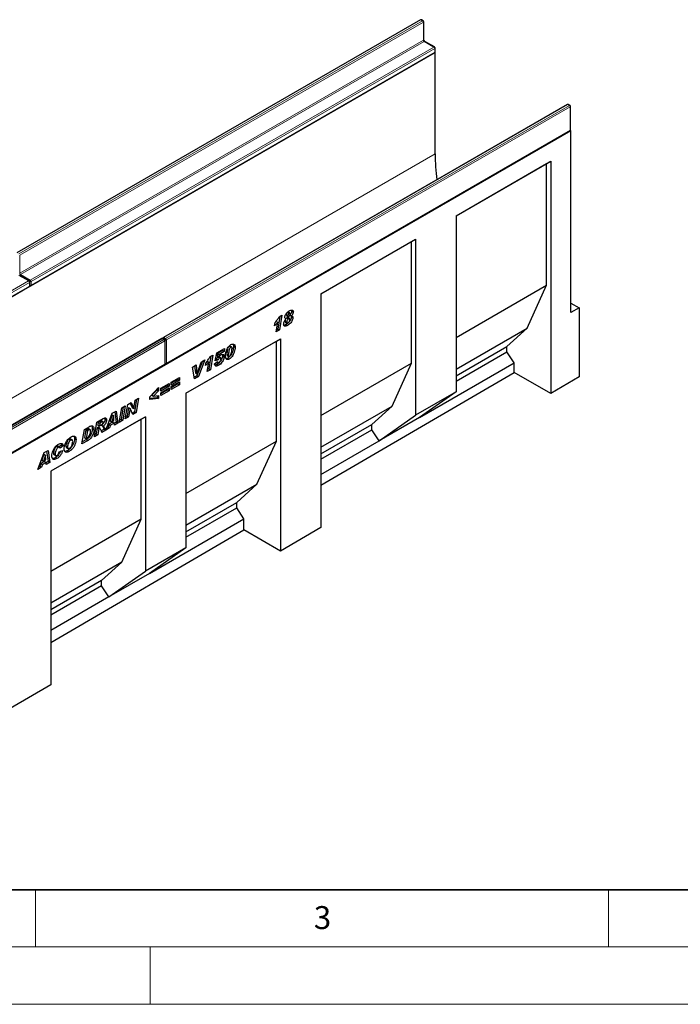
# Model space of a CAD drawing. Units: millimetres. Extents: x 0 to 733, y 0 to 1309.
# Drawn here: x 114 to 171, y 0 to 86 of the extents above; entities that cross this region are included whole.
import ezdxf

# ---------------------------------------------------------------- set-up
doc = ezdxf.new("R2010")
doc.units = ezdxf.units.MM
doc.styles.add('SLDTEXTSTYLE0', font='TXT', dxfattribs={"width": 0.605})

msp = doc.modelspace()

# ---------------------------------------------------------------- linework, layer by layer
at = {"color": 7, "linetype": 'Continuous', "lineweight": 25}
for p, q in [((148.585, 85.888), (113.371, 65.56)), ((148.826, 85.806), (148.685, 85.888)), ((148.876, 84.168), (148.876, 85.72)), ((149.816, 83.52), (148.967, 84.01)), ((149.866, 83.107), (149.866, 83.434)), ((149.872, 83.046), (79.161, 42.225)), ((114.602, 62.692), (149.816, 83.02)), ((149.872, 83.046), (149.852, 83.057)), ((149.872, 74.186), (149.872, 83.046)), ((161.383, 78.5), (126.169, 58.171)), ((161.625, 78.418), (161.483, 78.5)), ((161.675, 76.29), (161.675, 78.331)), ((161.716, 76.208), (91.005, 35.388)), ((126.411, 55.875), (161.625, 76.203)), ((161.716, 76.208), (161.661, 76.24)), ((161.716, 60.367), (161.716, 76.208)), ((151.698, 68.792), (159.948, 73.555)), ((151.698, 68.792), (159.595, 73.351)), ((159.595, 73.351), (159.948, 73.555)), ((159.595, 62.736), (159.595, 73.351)), ((159.948, 73.555), (159.948, 53.29)), ((151.698, 68.792), (151.698, 53.441)), ((139.913, 61.989), (148.163, 66.751)), ((139.913, 61.989), (147.809, 66.547)), ((147.809, 66.547), (148.163, 66.751)), ((147.809, 55.932), (147.809, 66.547)), ((148.163, 66.751), (148.163, 51.4)), ((114.461, 63.11), (113.612, 63.6)), ((114.511, 62.697), (114.511, 63.023)), ((151.698, 58.177), (159.595, 62.736)), ((157.898, 58.979), (159.595, 62.736)), ((79.247, 42.282), (114.461, 62.61)), ((139.913, 61.989), (139.913, 41.607)), ((161.716, 61.184), (162.423, 60.776)), ((136.884, 60.163), (137.025, 60.081)), ((137, 60.374), (137.142, 60.292)), ((137.206, 60.303), (137.065, 60.384)), ((137.191, 60.139), (137.333, 60.057)), ((137.359, 60.496), (137.501, 60.414)), ((162.423, 60.776), (161.716, 60.367)), ((162.423, 60.776), (162.423, 54.733)), ((135.855, 59.193), (135.905, 59.489)), ((136.01, 59.582), (135.9, 59.457)), ((136.009, 58.674), (136.151, 59.501)), ((136.01, 59.582), (136.151, 59.501)), ((136.335, 60.02), (136.146, 58.916)), ((136.269, 59.982), (136.507, 60.119)), ((136.507, 60.119), (136.287, 58.834)), ((136.781, 59.585), (136.922, 59.504)), ((136.795, 59.838), (136.855, 59.804)), ((136.81, 59.512), (136.952, 59.43)), ((136.856, 59.311), (136.997, 59.229)), ((136.907, 60.098), (137.049, 60.017)), ((136.945, 59.897), (137.086, 59.815)), ((137.166, 59.826), (137.025, 59.908)), ((137.298, 60.077), (137.321, 59.993)), ((137.321, 59.993), (137.462, 59.911)), ((136.287, 58.834), (136.009, 58.674)), ((136.146, 58.916), (136.041, 58.855)), ((136.146, 58.916), (136.287, 58.834)), ((151.698, 55.401), (157.898, 58.979)), ((156.13, 57.387), (157.898, 58.979)), ((126.028, 58.089), (90.814, 37.761)), ((126.269, 58.008), (126.128, 58.089)), ((126.319, 55.88), (126.319, 57.921)), ((128.128, 53.307), (136.378, 58.07)), ((128.128, 53.307), (136.024, 57.865)), ((136.024, 57.865), (136.378, 58.07)), ((136.024, 49.129), (136.024, 57.865)), ((136.378, 58.07), (136.378, 39.545)), ((130.687, 56.136), (130.835, 56.83)), ((130.835, 56.83), (131.51, 57.219)), ((130.89, 56.787), (130.843, 56.566)), ((131.322, 57.036), (130.89, 56.787)), ((130.89, 56.787), (131.031, 56.706)), ((131.031, 56.706), (130.984, 56.485)), ((131.463, 56.955), (131.031, 56.706)), ((131.336, 57.119), (131.322, 57.036)), ((131.322, 57.036), (131.463, 56.955)), ((131.51, 57.219), (131.463, 56.955)), ((131.703, 56.718), (131.703, 56.713)), ((131.703, 56.713), (131.844, 56.632)), ((131.91, 57.42), (132.051, 57.339)), ((132.116, 57.348), (131.974, 57.43)), ((132.281, 57.409), (132.422, 57.327)), ((151.698, 54.829), (156.13, 57.387)), ((151.698, 54.366), (156.13, 56.924)), ((156.13, 56.924), (156.13, 57.387)), ((156.766, 55.958), (156.13, 56.924)), ((129.566, 56.097), (129.089, 54.842)), ((129.099, 55.015), (129.453, 56.032)), ((129.787, 56.225), (129.231, 54.761)), ((129.453, 56.032), (129.787, 56.225)), ((129.838, 55.72), (129.888, 56.016)), ((129.993, 56.109), (129.883, 55.984)), ((129.993, 56.109), (130.134, 56.027)), ((129.993, 55.2), (130.134, 56.027)), ((130.318, 56.546), (130.129, 55.442)), ((130.252, 56.508), (130.491, 56.646)), ((130.491, 56.646), (130.27, 55.361)), ((130.623, 55.883), (130.893, 56.076)), ((130.941, 56.238), (130.687, 56.136)), ((130.8, 56.319), (130.719, 56.287)), ((130.8, 56.319), (130.941, 56.238)), ((130.828, 56.03), (130.928, 55.972)), ((130.838, 55.837), (130.979, 55.755)), ((130.843, 56.566), (130.984, 56.485)), ((130.889, 56.074), (130.893, 56.071)), ((130.893, 56.076), (130.893, 56.071)), ((130.937, 56.473), (131.078, 56.391)), ((131.159, 56.406), (131.018, 56.488)), ((131.188, 56.317), (131.188, 56.32)), ((131.317, 56.583), (131.458, 56.502)), ((131.738, 56.593), (131.88, 56.511)), ((131.774, 56.377), (131.915, 56.295)), ((131.844, 56.637), (131.844, 56.632)), ((139.913, 51.374), (147.809, 55.932)), ((146.112, 52.176), (147.809, 55.932)), ((148.516, 51.196), (156.766, 55.958)), ((156.766, 55.127), (156.766, 55.958)), ((91.055, 35.465), (126.269, 55.793)), ((128.707, 55.601), (129.012, 55.777)), ((128.881, 54.559), (128.707, 55.601)), ((128.888, 55.706), (128.955, 55.095)), ((128.955, 55.095), (129.096, 55.013)), ((129.012, 55.777), (129.096, 55.013)), ((129.096, 55.013), (129.099, 55.015)), ((130.27, 55.361), (129.993, 55.2)), ((130.129, 55.442), (130.024, 55.381)), ((130.129, 55.442), (130.27, 55.361)), ((139.913, 45.299), (156.766, 55.127)), ((159.948, 53.29), (156.766, 55.127)), ((125.93, 53.746), (126.663, 54.169)), ((126.663, 54.169), (126.663, 53.916)), ((126.843, 54.273), (127.576, 54.696)), ((127.434, 54.525), (126.843, 54.184)), ((127.576, 54.443), (126.843, 54.02)), ((126.843, 53.887), (127.576, 54.31)), ((126.843, 54.02), (126.843, 54.273)), ((127.434, 54.139), (126.843, 53.798)), ((127.434, 54.614), (127.434, 54.525)), ((127.434, 54.525), (127.576, 54.443)), ((127.434, 54.228), (127.434, 54.139)), ((127.434, 54.139), (127.576, 54.057)), ((127.576, 54.696), (127.576, 54.443)), ((127.576, 54.31), (127.576, 54.057)), ((129.089, 54.842), (128.856, 54.707)), ((129.231, 54.761), (128.881, 54.559)), ((129.089, 54.842), (129.231, 54.761)), ((162.423, 54.733), (159.948, 53.29)), ((124.991, 53.011), (125.75, 53.805)), ((125.609, 53.609), (125.152, 53.141)), ((125.75, 53.527), (125.294, 53.059)), ((125.609, 53.657), (125.609, 53.609)), ((125.609, 53.609), (125.75, 53.527)), ((125.75, 53.805), (125.75, 53.527)), ((126.521, 53.998), (125.93, 53.657)), ((126.663, 53.916), (125.93, 53.493)), ((125.93, 53.36), (126.663, 53.783)), ((125.93, 53.493), (125.93, 53.746)), ((126.521, 53.612), (125.93, 53.271)), ((126.663, 53.53), (125.93, 53.107)), ((125.93, 53.107), (125.93, 53.36)), ((126.521, 54.087), (126.521, 53.998)), ((126.521, 53.998), (126.663, 53.916)), ((126.521, 53.701), (126.521, 53.612)), ((126.521, 53.612), (126.663, 53.53)), ((126.663, 53.783), (126.663, 53.53)), ((127.576, 54.057), (126.843, 53.634)), ((126.843, 53.634), (126.843, 53.887)), ((128.128, 53.307), (128.128, 39.834)), ((151.698, 53.441), (148.163, 51.4)), ((151.698, 53.441), (148.516, 51.196)), ((123.058, 52.34), (123.347, 52.507)), ((123.264, 52.459), (123.446, 52.061)), ((123.347, 52.507), (123.587, 51.98)), ((123.59, 51.981), (123.715, 52.719)), ((123.832, 52.787), (123.648, 51.701)), ((123.715, 52.719), (124.004, 52.886)), ((124.004, 52.886), (123.79, 51.619)), ((124.991, 52.76), (124.991, 53.011)), ((125.609, 52.922), (124.991, 52.857)), ((125.75, 52.84), (124.991, 52.76)), ((125.152, 53.141), (125.294, 53.059)), ((125.294, 53.059), (125.75, 53.117)), ((125.609, 53.099), (125.609, 52.922)), ((125.609, 52.922), (125.75, 52.84)), ((125.75, 53.117), (125.75, 52.84)), ((121.147, 50.094), (121.706, 51.56)), ((121.706, 51.56), (122.044, 51.755)), ((121.923, 51.685), (122.047, 50.777)), ((122.044, 51.755), (122.189, 50.695)), ((122.317, 50.769), (122.53, 52.035)), ((122.67, 52.116), (122.487, 51.031)), ((122.53, 52.035), (122.842, 52.215)), ((122.842, 52.215), (122.629, 50.949)), ((122.844, 51.074), (123.058, 52.34)), ((123.116, 52.056), (122.992, 51.322)), ((123.118, 52.058), (123.116, 52.056)), ((123.116, 52.056), (123.257, 51.975)), ((123.118, 52.058), (123.26, 51.976)), ((123.257, 51.975), (123.133, 51.241)), ((123.26, 51.976), (123.257, 51.975)), ((123.499, 51.452), (123.26, 51.976)), ((123.648, 51.701), (123.44, 51.581)), ((123.446, 52.061), (123.587, 51.98)), ((123.79, 51.619), (123.499, 51.452)), ((123.587, 51.98), (123.59, 51.981)), ((123.648, 51.701), (123.79, 51.619)), ((139.913, 48.597), (146.112, 52.176)), ((144.344, 50.583), (146.112, 52.176)), ((124.594, 51.267), (116.344, 46.504)), ((124.24, 51.063), (116.344, 46.504)), ((120.145, 49.515), (120.355, 50.78)), ((120.355, 50.78), (120.927, 51.11)), ((120.479, 50.777), (120.438, 50.53)), ((120.638, 50.869), (120.479, 50.777)), ((120.479, 50.777), (120.62, 50.695)), ((120.62, 50.695), (120.579, 50.449)), ((120.779, 50.787), (120.62, 50.695)), ((120.896, 50.825), (120.755, 50.906)), ((121.07, 51.054), (121.212, 50.972)), ((121.733, 50.789), (121.417, 50.606)), ((121.685, 51.414), (121.515, 50.9)), ((121.515, 50.9), (121.657, 50.819)), ((121.875, 50.707), (121.558, 50.524)), ((121.826, 51.332), (121.657, 50.819)), ((121.657, 50.819), (121.858, 50.935)), ((121.687, 51.415), (121.685, 51.414)), ((121.685, 51.414), (121.826, 51.332)), ((121.687, 51.415), (121.829, 51.334)), ((121.733, 50.789), (121.875, 50.707)), ((121.829, 51.334), (121.826, 51.332)), ((121.858, 50.935), (121.829, 51.334)), ((121.888, 50.522), (121.875, 50.707)), ((122.047, 50.777), (121.877, 50.678)), ((122.189, 50.695), (121.888, 50.522)), ((122.047, 50.777), (122.189, 50.695)), ((122.629, 50.949), (122.317, 50.769)), ((122.487, 51.031), (122.348, 50.95)), ((122.487, 51.031), (122.629, 50.949)), ((123.133, 51.241), (122.844, 51.074)), ((122.992, 51.322), (122.875, 51.255)), ((122.992, 51.322), (123.133, 51.241)), ((124.24, 51.063), (124.594, 51.267)), ((124.24, 42.326), (124.24, 51.063)), ((124.594, 51.267), (124.594, 37.794)), ((144.981, 49.154), (148.163, 51.4)), ((148.516, 51.196), (144.981, 49.154)), ((119.065, 48.892), (119.273, 50.155)), ((119.273, 50.155), (119.685, 50.393)), ((119.392, 50.12), (119.282, 49.447)), ((119.496, 50.18), (119.392, 50.12)), ((119.392, 50.12), (119.534, 50.038)), ((119.534, 50.038), (119.423, 49.366)), ((119.637, 50.098), (119.534, 50.038)), ((119.769, 50.13), (119.627, 50.211)), ((119.965, 50.239), (120.106, 50.157)), ((120.396, 50.284), (120.312, 49.775)), ((120.415, 50.295), (120.396, 50.284)), ((120.396, 50.284), (120.538, 50.202)), ((120.415, 50.295), (120.556, 50.213)), ((120.438, 50.53), (120.579, 50.449)), ((120.538, 50.202), (120.453, 49.693)), ((120.641, 50.23), (120.5, 50.312)), ((120.556, 50.213), (120.538, 50.202)), ((120.579, 50.449), (120.638, 50.483)), ((120.993, 50.168), (120.746, 50.026)), ((120.775, 50.519), (120.916, 50.437)), ((121.134, 50.087), (120.798, 49.892)), ((120.993, 50.168), (121.134, 50.087)), ((121.478, 50.285), (121.147, 50.094)), ((121.337, 50.367), (121.227, 50.303)), ((121.417, 50.606), (121.337, 50.367)), ((121.337, 50.367), (121.478, 50.285)), ((121.417, 50.606), (121.558, 50.524)), ((121.558, 50.524), (121.478, 50.285)), ((139.913, 48.025), (144.344, 50.583)), ((139.913, 47.562), (144.344, 50.12)), ((144.344, 50.12), (144.344, 50.583)), ((144.981, 49.154), (144.344, 50.12)), ((117.937, 49.295), (118.078, 49.213)), ((118.207, 49.23), (118.066, 49.312)), ((118.409, 49.354), (118.55, 49.272)), ((119.592, 49.196), (119.065, 48.892)), ((119.451, 49.278), (119.094, 49.072)), ((119.282, 49.447), (119.423, 49.366)), ((119.423, 49.366), (119.554, 49.441)), ((119.451, 49.278), (119.592, 49.196)), ((120.453, 49.693), (120.145, 49.515)), ((120.312, 49.775), (120.175, 49.696)), ((120.312, 49.775), (120.453, 49.693)), ((128.128, 44.57), (136.024, 49.129)), ((134.327, 45.372), (136.024, 49.129)), ((139.913, 46.229), (144.981, 49.154)), ((115.208, 46.665), (115.766, 48.131)), ((115.766, 48.131), (116.104, 48.326)), ((115.983, 48.256), (116.108, 47.348)), ((116.104, 48.326), (116.249, 47.266)), ((116.865, 48.676), (117.006, 48.594)), ((117.116, 48.607), (116.974, 48.689)), ((117.29, 48.795), (117.066, 48.636)), ((117.085, 48.209), (117.38, 48.328)), ((117.432, 48.713), (117.149, 48.513)), ((117.149, 48.513), (117.149, 48.519)), ((117.29, 48.795), (117.432, 48.713)), ((117.663, 48.694), (117.805, 48.612)), ((117.711, 48.579), (117.853, 48.497)), ((117.819, 48.321), (117.961, 48.239)), ((115.794, 47.36), (115.477, 47.177)), ((115.745, 47.985), (115.575, 47.471)), ((115.575, 47.471), (115.717, 47.39)), ((115.935, 47.278), (115.619, 47.095)), ((115.886, 47.903), (115.717, 47.39)), ((115.717, 47.39), (115.918, 47.506)), ((115.748, 47.987), (115.745, 47.985)), ((115.745, 47.985), (115.886, 47.903)), ((115.748, 47.987), (115.889, 47.905)), ((115.794, 47.36), (115.935, 47.278)), ((115.889, 47.905), (115.886, 47.903)), ((115.918, 47.506), (115.889, 47.905)), ((115.948, 47.093), (115.935, 47.278)), ((116.108, 47.348), (115.937, 47.249)), ((116.249, 47.266), (115.948, 47.093)), ((116.108, 47.348), (116.249, 47.266)), ((116.583, 48.068), (116.725, 47.986)), ((116.631, 47.948), (116.772, 47.866)), ((116.73, 47.693), (116.872, 47.611)), ((115.539, 46.856), (115.208, 46.665)), ((115.397, 46.938), (115.287, 46.874)), ((115.477, 47.177), (115.397, 46.938)), ((115.397, 46.938), (115.539, 46.856)), ((115.477, 47.177), (115.619, 47.095)), ((115.619, 47.095), (115.539, 46.856)), ((116.344, 46.504), (116.344, 27.863)), ((128.128, 41.794), (134.327, 45.372)), ((132.559, 43.78), (134.327, 45.372)), ((128.128, 41.222), (132.559, 43.78)), ((128.128, 40.759), (132.559, 43.317)), ((132.559, 43.317), (132.559, 43.78)), ((133.196, 42.351), (132.559, 43.317)), ((124.24, 42.326), (116.344, 37.767)), ((122.543, 38.57), (124.24, 42.326)), ((124.946, 37.588), (133.196, 42.351)), ((133.196, 41.382), (133.196, 42.351)), ((116.344, 31.555), (133.196, 41.382)), ((136.378, 39.545), (133.196, 41.382)), ((139.913, 41.607), (136.378, 39.545)), ((128.128, 39.834), (124.594, 37.794)), ((128.128, 39.834), (124.946, 37.588)), ((122.543, 38.57), (116.344, 34.991)), ((120.775, 36.977), (122.543, 38.57)), ((120.775, 36.977), (116.344, 34.419)), ((120.775, 36.514), (120.775, 36.977)), ((121.412, 35.548), (124.594, 37.794)), ((124.946, 37.588), (121.412, 35.548)), ((120.775, 36.514), (116.344, 33.956)), ((121.412, 35.548), (120.775, 36.514)), ((121.412, 35.548), (116.344, 32.623)), ((116.344, 27.863), (112.808, 25.801))]:
    msp.add_line(p, q, dxfattribs=at)
at = {"color": 8, "linetype": 'Continuous', "lineweight": 18}
for p, q in [((148.635, 85.883), (113.421, 65.555)), ((113.562, 65.473), (148.776, 85.802)), ((148.847, 85.679), (113.633, 65.35)), ((148.776, 85.802), (148.635, 85.883)), ((148.847, 84.128), (148.847, 85.679)), ((113.633, 63.799), (148.847, 84.128)), ((148.917, 84.005), (113.703, 63.677)), ((114.552, 63.187), (149.766, 83.515)), ((149.837, 83.393), (114.623, 63.064)), ((149.766, 83.515), (148.917, 84.005)), ((149.837, 83.066), (149.837, 83.393)), ((114.623, 62.738), (149.837, 83.066)), ((161.433, 78.495), (126.219, 58.166)), ((126.361, 58.084), (161.575, 78.413)), ((161.645, 78.291), (126.431, 57.962)), ((161.575, 78.413), (161.433, 78.495)), ((161.645, 76.249), (161.645, 78.291)), ((126.431, 55.921), (161.645, 76.249)), ((149.872, 74.186), (79.868, 33.774)), ((113.633, 65.35), (113.633, 63.799)), ((114.411, 63.105), (113.562, 63.595)), ((113.703, 63.677), (114.552, 63.187)), ((79.197, 42.777), (114.411, 63.105)), ((114.481, 62.983), (79.267, 42.654)), ((114.481, 62.656), (114.481, 62.983)), ((114.623, 63.064), (114.623, 62.738)), ((79.267, 42.327), (114.481, 62.656)), ((126.078, 58.084), (90.864, 37.756)), ((91.005, 37.674), (126.219, 58.003)), ((126.29, 57.88), (91.076, 37.552)), ((126.219, 58.003), (126.078, 58.084)), ((126.219, 58.166), (126.361, 58.084)), ((126.29, 55.839), (126.29, 57.88)), ((126.431, 57.962), (126.431, 55.921)), ((131.703, 56.718), (131.844, 56.637)), ((91.076, 35.51), (126.29, 55.839)), ((120.638, 50.869), (120.779, 50.787)), ((119.496, 50.18), (119.637, 50.098))]:
    msp.add_line(p, q, dxfattribs=at)
at = {"color": 7, "linetype": 'Continuous', "lineweight": 35}
msp.add_line((20, 10), (415, 10), dxfattribs=at)
at = {"color": 7, "linetype": 'Continuous', "lineweight": 18}
for p, q in [((115, 10), (115, 5)), ((165, 10), (165, 5)), ((15, 5), (415, 5)), ((125, 5), (125, 0)), ((0, 0), (420, 0))]:
    msp.add_line(p, q, dxfattribs=at)
at = {"color": 7, "linetype": 'Continuous', "lineweight": 25}
for centre, radius, start, end in [((148.635, 85.802), 0.1, 60.00269, 119.99731), ((148.776, 85.72), 0.1, 0, 60.00269), ((149.766, 83.434), 0.1, 0, 60.00269), ((149.766, 83.107), 0.1, 299.99731, 0), ((161.433, 78.413), 0.1, 60.00269, 119.99731), ((161.575, 78.331), 0.1, 0, 60.00269), ((161.575, 76.29), 0.1, 299.99731, 360), ((169.505, 74.233), 19.633, 180.13749, 186.73054), ((114.411, 63.023), 0.1, 0, 60.00269), ((114.411, 62.697), 0.1, 299.99731, 0), ((114.552, 62.778), 0.1, 245.2639, 299.99731), ((126.078, 58.003), 0.1, 60.00269, 119.99731), ((126.219, 58.084), 0.1, 119.99731, 174.73073), ((126.219, 57.921), 0.1, 360, 60.00269), ((126.219, 55.88), 0.1, 299.99731, 0), ((126.361, 55.961), 0.1, 245.2639, 299.99731)]:
    msp.add_arc(centre, radius, start, end, dxfattribs=at)
at = {"color": 8, "linetype": 'Continuous', "lineweight": 18}
for centre, radius, start, end in [((148.605, 85.842), 0.0503, 54.38242, 114.30712), ((148.664, 85.842), 0.0503, 65.69288, 125.61758), ((148.805, 85.761), 0.0503, 65.69288, 125.61758), ((148.693, 85.672), 0.154, 2.60548, 57.39452), ((148.826, 85.725), 0.0503, 294.37466, 354.3052), ((148.826, 84.173), 0.0503, 294.37466, 354.3052), ((149, 84.135), 0.154, 182.60548, 237.39452), ((148.947, 83.964), 0.0503, 65.69288, 125.61758), ((149.795, 83.474), 0.0503, 65.69288, 125.61758), ((149.683, 83.386), 0.154, 2.60548, 57.39452), ((149.816, 83.439), 0.0503, 294.37466, 354.3052), ((149.788, 83.061), 0.0493, 305.01333, 6.29885), ((149.816, 83.112), 0.0503, 294.37466, 354.3052), ((161.404, 78.454), 0.0503, 54.38242, 114.30712), ((161.462, 78.454), 0.0503, 65.69288, 125.61758), ((161.604, 78.372), 0.0503, 65.69288, 125.61758), ((161.492, 78.284), 0.154, 2.60548, 57.39452), ((161.625, 78.336), 0.0503, 294.37466, 354.3052), ((161.596, 76.244), 0.0493, 305.01333, 6.29885), ((161.625, 76.295), 0.0503, 294.37466, 354.3052), ((113.786, 63.806), 0.154, 182.60548, 237.39452), ((113.787, 63.546), 0.155, 122.69423, 165.36528), ((114.44, 63.064), 0.0503, 65.69288, 125.61758), ((114.328, 62.976), 0.154, 2.60548, 57.39452), ((114.46, 63.028), 0.0503, 294.37466, 354.3052), ((114.636, 63.056), 0.155, 122.68185, 167.15672), ((114.552, 63.202), 0.155, 252.84567, 297.3135), ((114.552, 62.875), 0.155, 254.63583, 297.30109), ((114.469, 63.057), 0.154, 2.60548, 57.39452), ((114.575, 62.732), 0.048, 304.05635, 7.25583), ((114.432, 62.651), 0.0493, 305.01333, 6.29885), ((114.46, 62.702), 0.0503, 294.37466, 354.3052), ((126.049, 58.044), 0.0503, 54.38242, 114.30712), ((126.107, 58.044), 0.0503, 65.69288, 125.61758), ((126.305, 58.034), 0.158, 123.07926, 164.98026), ((126.19, 58.125), 0.0503, 54.38242, 114.30712), ((126.249, 57.962), 0.0503, 65.69288, 125.61758), ((126.136, 57.873), 0.154, 2.60548, 57.39452), ((126.269, 57.926), 0.0503, 294.37466, 354.3052), ((126.447, 57.952), 0.157, 123.04656, 166.79201), ((126.36, 58.102), 0.158, 253.21015, 296.94902), ((126.278, 57.955), 0.154, 2.60548, 57.39452), ((126.241, 55.834), 0.0493, 305.01333, 6.29885), ((126.269, 55.885), 0.0503, 294.37466, 354.3052), ((126.36, 56.061), 0.158, 255.02063, 296.9163), ((126.384, 55.915), 0.048, 304.05635, 7.25583)]:
    msp.add_arc(centre, radius, start, end, dxfattribs=at)
at = {"color": 7, "linetype": 'Continuous', "lineweight": 25}
for points, knots in [([(148.967, 84.01), (148.962, 84.013), (148.951, 84.021), (148.929, 84.042), (148.907, 84.072), (148.888, 84.109), (148.877, 84.144), (148.876, 84.161), (148.876, 84.168)], [0, 0, 0, 0, 0.1288, 0.289196, 0.465449, 0.65215, 0.83893, 1, 1, 1, 1]), ([(136.755, 59.936), (136.759, 59.977), (136.768, 60.06), (136.832, 60.191), (136.919, 60.314), (137.029, 60.415), (137.108, 60.464), (137.148, 60.489)], [0, 0, 0, 0, 0.186033, 0.372509, 0.559166, 0.77937, 1, 1, 1, 1]), ([(137, 60.374), (136.982, 60.361), (136.947, 60.336), (136.908, 60.273), (136.887, 60.213), (136.885, 60.179), (136.884, 60.163)], [0, 0, 0, 0, 0.279321, 0.558955, 0.779427, 1, 1, 1, 1]), ([(136.884, 60.163), (136.884, 60.146), (136.885, 60.117), (136.902, 60.106), (136.909, 60.101)], [0, 0, 0, 0, 0.578541, 1, 1, 1, 1]), ([(137.064, 60.383), (137.062, 60.384), (137.056, 60.392), (137.032, 60.389), (137.011, 60.379), (137, 60.374)], [0, 0, 0, 0, 0.087711, 0.543349, 1, 1, 1, 1]), ([(137.142, 60.292), (137.124, 60.28), (137.088, 60.254), (137.05, 60.191), (137.028, 60.131), (137.026, 60.098), (137.025, 60.081)], [0, 0, 0, 0, 0.279321, 0.558955, 0.779427, 1, 1, 1, 1]), ([(137.12, 60.027), (137.137, 60.041), (137.172, 60.067), (137.207, 60.13), (137.228, 60.188), (137.23, 60.221), (137.231, 60.238)], [0, 0, 0, 0, 0.278707, 0.558784, 0.779352, 1, 1, 1, 1]), ([(137.231, 60.238), (137.23, 60.253), (137.228, 60.283), (137.206, 60.308), (137.174, 60.309), (137.152, 60.298), (137.142, 60.292)], [0, 0, 0, 0, 0.280364, 0.559369, 0.77944, 1, 1, 1, 1]), ([(137.148, 60.489), (137.188, 60.51), (137.268, 60.553), (137.384, 60.58), (137.464, 60.549), (137.497, 60.482), (137.5, 60.437), (137.501, 60.414)], [0, 0, 0, 0, 0.2508376, 0.5010265, 0.7495737, 0.8747344, 1, 1, 1, 1]), ([(137.359, 60.496), (137.357, 60.462), (137.351, 60.395), (137.302, 60.279), (137.251, 60.216), (137.224, 60.183)], [0, 0, 0, 0, 0.322671, 0.645158, 1, 1, 1, 1]), ([(137.501, 60.414), (137.498, 60.38), (137.493, 60.313), (137.435, 60.18), (137.372, 60.104), (137.333, 60.057)], [0, 0, 0, 0, 0.280144, 0.560129, 1, 1, 1, 1]), ([(137.351, 60.563), (137.351, 60.562), (137.36, 60.545), (137.36, 60.52), (137.359, 60.496)], [0, 0, 0, 0, 0.055719, 1, 1, 1, 1]), ([(136.151, 59.501), (136.098, 59.437), (136.004, 59.325), (135.901, 59.233), (135.855, 59.193)], [0, 0, 0, 0, 0.559736, 1, 1, 1, 1]), ([(135.905, 59.489), (135.979, 59.574), (136.112, 59.726), (136.221, 59.903), (136.269, 59.982)], [0, 0, 0, 0, 0.560004, 1, 1, 1, 1]), ([(136.652, 59.345), (136.655, 59.388), (136.662, 59.473), (136.73, 59.641), (136.807, 59.742), (136.855, 59.804)], [0, 0, 0, 0, 0.280148, 0.560198, 1, 1, 1, 1]), ([(136.997, 59.229), (136.951, 59.205), (136.858, 59.156), (136.737, 59.153), (136.663, 59.225), (136.656, 59.305), (136.652, 59.345)], [0, 0, 0, 0, 0.281112, 0.560299, 0.779972, 1, 1, 1, 1]), ([(136.856, 59.311), (136.808, 59.283), (136.742, 59.244), (136.686, 59.248), (136.67, 59.25)], [0, 0, 0, 0, 0.720781, 1, 1, 1, 1]), ([(136.855, 59.804), (136.824, 59.813), (136.769, 59.831), (136.759, 59.904), (136.755, 59.936)], [0, 0, 0, 0, 0.560162, 1, 1, 1, 1]), ([(136.837, 59.777), (136.829, 59.765), (136.806, 59.728), (136.786, 59.659), (136.783, 59.61), (136.781, 59.585)], [0, 0, 0, 0, 0.203316, 0.601694, 1, 1, 1, 1]), ([(136.781, 59.585), (136.782, 59.567), (136.783, 59.534), (136.803, 59.52), (136.812, 59.514)], [0, 0, 0, 0, 0.560924, 1, 1, 1, 1]), ([(136.945, 59.897), (136.917, 59.88), (136.881, 59.857), (136.858, 59.815), (136.853, 59.805)], [0, 0, 0, 0, 0.768492, 1, 1, 1, 1]), ([(137.017, 59.426), (137.011, 59.42), (136.96, 59.369), (136.905, 59.338), (136.856, 59.311)], [0, 0, 0, 0, 0.114387, 1, 1, 1, 1]), ([(137.086, 59.815), (137.06, 59.797), (137.007, 59.76), (136.956, 59.664), (136.927, 59.578), (136.924, 59.528), (136.922, 59.504)], [0, 0, 0, 0, 0.279383, 0.557987, 0.779013, 1, 1, 1, 1]), ([(136.922, 59.504), (136.924, 59.486), (136.926, 59.45), (136.955, 59.424), (136.992, 59.422), (137.018, 59.435), (137.03, 59.441)], [0, 0, 0, 0, 0.280027, 0.55921, 0.779467, 1, 1, 1, 1]), ([(137.022, 59.905), (137.02, 59.908), (137.011, 59.918), (136.981, 59.914), (136.957, 59.902), (136.945, 59.897)], [0, 0, 0, 0, 0.145155, 0.5724, 1, 1, 1, 1]), ([(137.462, 59.911), (137.457, 59.861), (137.448, 59.761), (137.375, 59.601), (137.274, 59.447), (137.141, 59.319), (137.045, 59.259), (136.997, 59.229)], [0, 0, 0, 0, 0.186201, 0.372755, 0.559383, 0.779427, 1, 1, 1, 1]), ([(137.025, 60.081), (137.026, 60.065), (137.028, 60.033), (137.053, 60.01), (137.086, 60.01), (137.109, 60.022), (137.12, 60.027)], [0, 0, 0, 0, 0.280376, 0.558707, 0.779202, 1, 1, 1, 1]), ([(137.03, 59.441), (137.057, 59.46), (137.109, 59.498), (137.177, 59.621), (137.186, 59.704), (137.192, 59.754)], [0, 0, 0, 0, 0.280203, 0.56034, 1, 1, 1, 1]), ([(137.192, 59.754), (137.191, 59.772), (137.19, 59.808), (137.161, 59.834), (137.124, 59.833), (137.099, 59.821), (137.086, 59.815)], [0, 0, 0, 0, 0.280479, 0.558863, 0.77934, 1, 1, 1, 1]), ([(137.321, 59.993), (137.316, 59.943), (137.307, 59.842), (137.233, 59.684), (137.167, 59.572), (137.122, 59.529), (137.116, 59.523)], [0, 0, 0, 0, 0.315318, 0.631232, 0.947272, 1, 1, 1, 1]), ([(137.333, 60.057), (137.352, 60.055), (137.391, 60.051), (137.449, 60.013), (137.457, 59.95), (137.462, 59.911)], [0, 0, 0, 0, 0.281439, 0.562303, 1, 1, 1, 1]), ([(132.058, 57.551), (132.113, 57.575), (132.223, 57.624), (132.351, 57.585), (132.415, 57.473), (132.42, 57.376), (132.422, 57.327)], [0, 0, 0, 0, 0.279665, 0.559221, 0.779214, 1, 1, 1, 1]), ([(132.235, 57.6), (132.246, 57.583), (132.279, 57.536), (132.28, 57.459), (132.281, 57.409)], [0, 0, 0, 0, 0.343464, 1, 1, 1, 1]), ([(131.183, 56.659), (131.224, 56.679), (131.306, 56.718), (131.405, 56.696), (131.453, 56.611), (131.457, 56.538), (131.458, 56.502)], [0, 0, 0, 0, 0.280139, 0.559251, 0.779174, 1, 1, 1, 1]), ([(131.297, 56.702), (131.3, 56.697), (131.318, 56.669), (131.317, 56.622), (131.317, 56.583)], [0, 0, 0, 0, 0.161489, 1, 1, 1, 1]), ([(131.574, 56.562), (131.578, 56.627), (131.586, 56.756), (131.641, 56.964), (131.717, 57.159), (131.817, 57.329), (131.931, 57.465), (132.016, 57.522), (132.058, 57.551)], [0, 0, 0, 0, 0.186758, 0.373688, 0.560337, 0.707044, 0.853509, 1, 1, 1, 1]), ([(131.91, 57.42), (131.886, 57.4), (131.838, 57.357), (131.783, 57.227), (131.741, 57.074), (131.713, 56.892), (131.706, 56.776), (131.703, 56.718)], [0, 0, 0, 0, 0.122923, 0.247859, 0.498234, 0.749169, 1, 1, 1, 1]), ([(131.703, 56.713), (131.705, 56.675), (131.707, 56.628), (131.73, 56.596), (131.738, 56.593), (131.739, 56.593)], [0, 0, 0, 0, 0.776119, 0.971849, 1, 1, 1, 1]), ([(132.051, 57.339), (132.027, 57.318), (131.98, 57.276), (131.924, 57.146), (131.883, 56.992), (131.855, 56.81), (131.847, 56.694), (131.844, 56.637)], [0, 0, 0, 0, 0.122923, 0.247859, 0.498234, 0.749169, 1, 1, 1, 1]), ([(131.973, 57.427), (131.966, 57.431), (131.949, 57.441), (131.924, 57.428), (131.91, 57.42)], [0, 0, 0, 0, 0.404475, 1, 1, 1, 1]), ([(132.422, 57.327), (132.419, 57.26), (132.411, 57.125), (132.356, 56.907), (132.276, 56.702), (132.169, 56.525), (132.048, 56.384), (131.96, 56.325), (131.915, 56.295)], [0, 0, 0, 0, 0.1868117, 0.3736956, 0.5603048, 0.7069526, 0.8534256, 1, 1, 1, 1]), ([(131.946, 56.521), (131.958, 56.53), (131.983, 56.548), (132.025, 56.606), (132.074, 56.718), (132.114, 56.878), (132.142, 57.063), (132.149, 57.181), (132.152, 57.24)], [0, 0, 0, 0, 0.062232, 0.124637, 0.249387, 0.499282, 0.749697, 1, 1, 1, 1]), ([(132.281, 57.409), (132.277, 57.341), (132.27, 57.207), (132.215, 56.987), (132.133, 56.787), (132.062, 56.653), (132.021, 56.606), (132.019, 56.604)], [0, 0, 0, 0, 0.261879, 0.523859, 0.785454, 0.99103, 1, 1, 1, 1]), ([(132.152, 57.24), (132.152, 57.26), (132.15, 57.3), (132.13, 57.343), (132.094, 57.359), (132.066, 57.346), (132.051, 57.339)], [0, 0, 0, 0, 0.280855, 0.560694, 0.779944, 1, 1, 1, 1]), ([(130.134, 56.027), (130.082, 55.964), (129.987, 55.851), (129.884, 55.76), (129.838, 55.72)], [0, 0, 0, 0, 0.559736, 1, 1, 1, 1]), ([(129.888, 56.016), (129.963, 56.101), (130.095, 56.252), (130.204, 56.43), (130.252, 56.508)], [0, 0, 0, 0, 0.560004, 1, 1, 1, 1]), ([(130.979, 55.755), (130.947, 55.738), (130.883, 55.703), (130.788, 55.675), (130.699, 55.687), (130.642, 55.765), (130.629, 55.843), (130.623, 55.883)], [0, 0, 0, 0, 0.187224, 0.374177, 0.560389, 0.779658, 1, 1, 1, 1]), ([(130.838, 55.837), (130.805, 55.819), (130.743, 55.784), (130.683, 55.771), (130.654, 55.764)], [0, 0, 0, 0, 0.515501, 1, 1, 1, 1]), ([(130.937, 56.473), (130.907, 56.451), (130.854, 56.412), (130.816, 56.348), (130.8, 56.319)], [0, 0, 0, 0, 0.558448, 1, 1, 1, 1]), ([(131.317, 56.583), (131.313, 56.53), (131.306, 56.424), (131.24, 56.249), (131.134, 56.08), (130.994, 55.933), (130.89, 55.869), (130.838, 55.837)], [0, 0, 0, 0, 0.186721, 0.373138, 0.559929, 0.779441, 1, 1, 1, 1]), ([(130.893, 56.071), (130.894, 56.049), (130.896, 56.005), (130.925, 55.966), (130.97, 55.961), (131.001, 55.977), (131.017, 55.984)], [0, 0, 0, 0, 0.280594, 0.559405, 0.779446, 1, 1, 1, 1]), ([(131.016, 56.486), (131.015, 56.487), (131.007, 56.498), (130.976, 56.492), (130.95, 56.479), (130.937, 56.473)], [0, 0, 0, 0, 0.078553, 0.538416, 1, 1, 1, 1]), ([(131.078, 56.391), (131.049, 56.369), (130.996, 56.331), (130.958, 56.266), (130.941, 56.238)], [0, 0, 0, 0, 0.558448, 1, 1, 1, 1]), ([(131.458, 56.502), (131.455, 56.449), (131.448, 56.343), (131.382, 56.167), (131.275, 55.998), (131.135, 55.851), (131.031, 55.787), (130.979, 55.755)], [0, 0, 0, 0, 0.186721, 0.373138, 0.559929, 0.779441, 1, 1, 1, 1]), ([(130.984, 56.485), (131.02, 56.523), (131.084, 56.59), (131.153, 56.638), (131.183, 56.659)], [0, 0, 0, 0, 0.5608248, 1, 1, 1, 1]), ([(131.017, 55.984), (131.044, 56.005), (131.099, 56.047), (131.153, 56.147), (131.184, 56.239), (131.187, 56.291), (131.188, 56.317)], [0, 0, 0, 0, 0.2786, 0.558457, 0.779135, 1, 1, 1, 1]), ([(131.188, 56.32), (131.187, 56.339), (131.186, 56.378), (131.16, 56.413), (131.118, 56.412), (131.091, 56.398), (131.078, 56.391)], [0, 0, 0, 0, 0.28085, 0.559122, 0.77915, 1, 1, 1, 1]), ([(131.915, 56.295), (131.878, 56.277), (131.803, 56.24), (131.702, 56.243), (131.623, 56.301), (131.58, 56.414), (131.576, 56.513), (131.574, 56.562)], [0, 0, 0, 0, 0.186771, 0.373178, 0.559619, 0.779499, 1, 1, 1, 1]), ([(131.774, 56.377), (131.736, 56.356), (131.681, 56.326), (131.635, 56.331), (131.622, 56.332)], [0, 0, 0, 0, 0.701999, 1, 1, 1, 1]), ([(131.929, 56.502), (131.921, 56.492), (131.874, 56.436), (131.819, 56.404), (131.774, 56.377)], [0, 0, 0, 0, 0.168402, 1, 1, 1, 1]), ([(131.844, 56.632), (131.846, 56.593), (131.848, 56.544), (131.876, 56.511), (131.903, 56.502), (131.929, 56.513), (131.946, 56.521)], [0, 0, 0, 0, 0.499206, 0.625101, 0.750593, 1, 1, 1, 1]), ([(120.754, 50.905), (120.752, 50.907), (120.744, 50.912), (120.705, 50.906), (120.668, 50.885), (120.638, 50.869)], [0, 0, 0, 0, 0.0866941, 0.2693833, 1, 1, 1, 1]), ([(120.638, 50.483), (120.694, 50.514), (120.764, 50.553), (120.847, 50.623), (120.883, 50.67), (120.909, 50.725), (120.914, 50.759), (120.916, 50.777)], [0, 0, 0, 0, 0.5010182, 0.626052, 0.7508575, 0.8756622, 1, 1, 1, 1]), ([(121.07, 51.054), (121.065, 51), (121.056, 50.891), (120.979, 50.726), (120.878, 50.602), (120.809, 50.546), (120.775, 50.519)], [0, 0, 0, 0, 0.279651, 0.558852, 0.779117, 1, 1, 1, 1]), ([(120.916, 50.777), (120.915, 50.785), (120.915, 50.802), (120.905, 50.82), (120.889, 50.83), (120.847, 50.826), (120.809, 50.804), (120.779, 50.787)], [0, 0, 0, 0, 0.125208, 0.250246, 0.375298, 0.500258, 1, 1, 1, 1]), ([(121.212, 50.972), (121.207, 50.918), (121.197, 50.81), (121.121, 50.644), (121.019, 50.521), (120.95, 50.465), (120.916, 50.437)], [0, 0, 0, 0, 0.279651, 0.558852, 0.779117, 1, 1, 1, 1]), ([(120.927, 51.11), (120.968, 51.131), (121.05, 51.174), (121.15, 51.156), (121.203, 51.079), (121.209, 51.008), (121.212, 50.972)], [0, 0, 0, 0, 0.2809192, 0.5590868, 0.779449, 1, 1, 1, 1]), ([(121.052, 51.16), (121.053, 51.158), (121.07, 51.134), (121.07, 51.092), (121.07, 51.054)], [0, 0, 0, 0, 0.067269, 1, 1, 1, 1]), ([(119.965, 50.239), (119.961, 50.175), (119.954, 50.046), (119.893, 49.837), (119.81, 49.643), (119.699, 49.48), (119.577, 49.363), (119.493, 49.306), (119.451, 49.278)], [0, 0, 0, 0, 0.186755, 0.37346, 0.560102, 0.706447, 0.853278, 1, 1, 1, 1]), ([(119.624, 50.206), (119.619, 50.21), (119.604, 50.227), (119.554, 50.209), (119.515, 50.19), (119.496, 50.18)], [0, 0, 0, 0, 0.152822, 0.575512, 1, 1, 1, 1]), ([(119.554, 49.441), (119.574, 49.455), (119.616, 49.482), (119.693, 49.568), (119.755, 49.706), (119.8, 49.867), (119.807, 49.967), (119.81, 50.017)], [0, 0, 0, 0, 0.125287, 0.250384, 0.498867, 0.749531, 1, 1, 1, 1]), ([(120.106, 50.157), (120.103, 50.093), (120.096, 49.965), (120.035, 49.755), (119.951, 49.562), (119.84, 49.398), (119.718, 49.282), (119.634, 49.225), (119.592, 49.196)], [0, 0, 0, 0, 0.186755, 0.37346, 0.560102, 0.706447, 0.853278, 1, 1, 1, 1]), ([(119.81, 50.017), (119.808, 50.045), (119.805, 50.101), (119.76, 50.144), (119.696, 50.13), (119.657, 50.109), (119.637, 50.098)], [0, 0, 0, 0, 0.280552, 0.558236, 0.778649, 1, 1, 1, 1]), ([(119.685, 50.393), (119.727, 50.415), (119.811, 50.459), (119.933, 50.484), (120.034, 50.437), (120.097, 50.323), (120.103, 50.213), (120.106, 50.157)], [0, 0, 0, 0, 0.187193, 0.373882, 0.560059, 0.77974, 1, 1, 1, 1]), ([(119.906, 50.469), (119.921, 50.447), (119.961, 50.389), (119.963, 50.296), (119.965, 50.239)], [0, 0, 0, 0, 0.380739, 1, 1, 1, 1]), ([(120.496, 50.305), (120.49, 50.31), (120.469, 50.325), (120.437, 50.307), (120.415, 50.295)], [0, 0, 0, 0, 0.317263, 1, 1, 1, 1]), ([(120.798, 49.892), (120.769, 49.965), (120.726, 50.075), (120.678, 50.203), (120.62, 50.245), (120.578, 50.224), (120.556, 50.213)], [0, 0, 0, 0, 0.501707, 0.752316, 0.875388, 1, 1, 1, 1]), ([(120.786, 50.508), (120.81, 50.489), (120.863, 50.447), (120.926, 50.324), (120.968, 50.227), (120.993, 50.168)], [0, 0, 0, 0, 0.249144, 0.541109, 1, 1, 1, 1]), ([(120.916, 50.437), (120.944, 50.415), (121.001, 50.37), (121.068, 50.243), (121.109, 50.146), (121.134, 50.087)], [0, 0, 0, 0, 0.279092, 0.559413, 1, 1, 1, 1]), ([(117.509, 48.447), (117.514, 48.519), (117.523, 48.662), (117.597, 48.897), (117.704, 49.109), (117.833, 49.283), (117.969, 49.411), (118.063, 49.47), (118.11, 49.499)], [0, 0, 0, 0, 0.186668, 0.3733192, 0.5597864, 0.7065435, 0.8530763, 1, 1, 1, 1]), ([(117.937, 49.295), (117.915, 49.28), (117.872, 49.251), (117.793, 49.16), (117.723, 49.019), (117.678, 48.852), (117.668, 48.747), (117.663, 48.694)], [0, 0, 0, 0, 0.125122, 0.250162, 0.499245, 0.749615, 1, 1, 1, 1]), ([(118.078, 49.213), (118.056, 49.199), (118.013, 49.17), (117.934, 49.078), (117.865, 48.938), (117.819, 48.77), (117.81, 48.665), (117.805, 48.612)], [0, 0, 0, 0, 0.125122, 0.250162, 0.499245, 0.749615, 1, 1, 1, 1]), ([(118.409, 49.354), (118.404, 49.284), (118.394, 49.143), (118.321, 48.913), (118.2, 48.679), (118.027, 48.457), (117.888, 48.367), (117.819, 48.321)], [0, 0, 0, 0, 0.186922, 0.373709, 0.560299, 0.780066, 1, 1, 1, 1]), ([(118.063, 49.309), (118.061, 49.312), (118.047, 49.329), (117.999, 49.324), (117.958, 49.304), (117.937, 49.295)], [0, 0, 0, 0, 0.09818, 0.548557, 1, 1, 1, 1]), ([(118.55, 49.272), (118.546, 49.202), (118.536, 49.062), (118.462, 48.831), (118.341, 48.598), (118.168, 48.376), (118.03, 48.285), (117.961, 48.239)], [0, 0, 0, 0, 0.186922, 0.373709, 0.560299, 0.780066, 1, 1, 1, 1]), ([(117.978, 48.517), (118.009, 48.539), (118.073, 48.583), (118.147, 48.7), (118.203, 48.828), (118.237, 48.964), (118.249, 49.055), (118.255, 49.1)], [0, 0, 0, 0, 0.1860136, 0.3722098, 0.5592021, 0.7796882, 1, 1, 1, 1]), ([(118.255, 49.1), (118.253, 49.131), (118.25, 49.192), (118.205, 49.241), (118.142, 49.245), (118.099, 49.223), (118.078, 49.213)], [0, 0, 0, 0, 0.280588, 0.559064, 0.779271, 1, 1, 1, 1]), ([(118.11, 49.499), (118.153, 49.521), (118.238, 49.567), (118.363, 49.592), (118.468, 49.549), (118.539, 49.44), (118.546, 49.328), (118.55, 49.272)], [0, 0, 0, 0, 0.187179, 0.373972, 0.560231, 0.779942, 1, 1, 1, 1]), ([(118.345, 49.578), (118.36, 49.558), (118.403, 49.504), (118.407, 49.412), (118.409, 49.354)], [0, 0, 0, 0, 0.369653, 1, 1, 1, 1]), ([(116.429, 47.834), (116.434, 47.904), (116.444, 48.044), (116.512, 48.271), (116.628, 48.507), (116.801, 48.725), (116.938, 48.816), (117.007, 48.862)], [0, 0, 0, 0, 0.1868698, 0.373903, 0.5605535, 0.7800368, 1, 1, 1, 1]), ([(116.865, 48.676), (116.832, 48.651), (116.767, 48.602), (116.687, 48.483), (116.631, 48.349), (116.593, 48.207), (116.586, 48.114), (116.583, 48.068)], [0, 0, 0, 0, 0.185944, 0.37236, 0.55914, 0.77963, 1, 1, 1, 1]), ([(117.006, 48.594), (116.974, 48.57), (116.909, 48.52), (116.829, 48.401), (116.773, 48.267), (116.734, 48.125), (116.728, 48.032), (116.725, 47.986)], [0, 0, 0, 0, 0.185944, 0.37236, 0.55914, 0.77963, 1, 1, 1, 1]), ([(117.183, 48.249), (117.174, 48.221), (117.14, 48.112), (117.031, 47.946), (116.88, 47.787), (116.78, 47.724), (116.73, 47.693)], [0, 0, 0, 0, 0.116268, 0.459446, 0.729463, 1, 1, 1, 1]), ([(116.971, 48.684), (116.967, 48.688), (116.952, 48.702), (116.913, 48.698), (116.881, 48.683), (116.865, 48.676)], [0, 0, 0, 0, 0.1887982, 0.5945757, 1, 1, 1, 1]), ([(117.38, 48.328), (117.356, 48.246), (117.308, 48.083), (117.174, 47.865), (117.021, 47.706), (116.921, 47.643), (116.872, 47.611)], [0, 0, 0, 0, 0.279658, 0.559387, 0.779482, 1, 1, 1, 1]), ([(116.881, 47.883), (116.908, 47.903), (116.963, 47.941), (117.039, 48.064), (117.067, 48.154), (117.085, 48.209)], [0, 0, 0, 0, 0.279377, 0.5589, 1, 1, 1, 1]), ([(117.149, 48.519), (117.147, 48.543), (117.144, 48.589), (117.103, 48.617), (117.055, 48.617), (117.023, 48.602), (117.006, 48.594)], [0, 0, 0, 0, 0.2799764, 0.5583639, 0.7792781, 1, 1, 1, 1]), ([(117.007, 48.862), (117.064, 48.891), (117.177, 48.948), (117.318, 48.936), (117.406, 48.85), (117.423, 48.759), (117.432, 48.713)], [0, 0, 0, 0, 0.280565, 0.559701, 0.779728, 1, 1, 1, 1]), ([(117.253, 48.925), (117.254, 48.924), (117.281, 48.897), (117.286, 48.845), (117.29, 48.795)], [0, 0, 0, 0, 0.034612, 1, 1, 1, 1]), ([(117.961, 48.239), (117.918, 48.217), (117.832, 48.172), (117.708, 48.145), (117.596, 48.173), (117.519, 48.278), (117.512, 48.39), (117.509, 48.447)], [0, 0, 0, 0, 0.1872059, 0.3741551, 0.5607539, 0.7799646, 1, 1, 1, 1]), ([(117.819, 48.321), (117.777, 48.3), (117.692, 48.257), (117.603, 48.226), (117.569, 48.236), (117.568, 48.236)], [0, 0, 0, 0, 0.49797, 0.995257, 1, 1, 1, 1]), ([(117.663, 48.694), (117.665, 48.665), (117.669, 48.613), (117.7, 48.592), (117.714, 48.583)], [0, 0, 0, 0, 0.5608172, 1, 1, 1, 1]), ([(117.805, 48.612), (117.807, 48.584), (117.812, 48.528), (117.858, 48.487), (117.918, 48.486), (117.958, 48.506), (117.978, 48.517)], [0, 0, 0, 0, 0.279902, 0.55914, 0.779217, 1, 1, 1, 1]), ([(116.872, 47.611), (116.829, 47.588), (116.743, 47.543), (116.62, 47.52), (116.512, 47.557), (116.44, 47.665), (116.433, 47.778), (116.429, 47.834)], [0, 0, 0, 0, 0.187197, 0.374019, 0.560476, 0.779908, 1, 1, 1, 1]), ([(116.73, 47.693), (116.687, 47.669), (116.604, 47.624), (116.528, 47.616), (116.491, 47.613)], [0, 0, 0, 0, 0.5209559, 1, 1, 1, 1]), ([(116.583, 48.068), (116.585, 48.04), (116.588, 47.987), (116.618, 47.962), (116.632, 47.949)], [0, 0, 0, 0, 0.518822, 1, 1, 1, 1]), ([(116.725, 47.986), (116.727, 47.959), (116.731, 47.906), (116.769, 47.859), (116.824, 47.855), (116.862, 47.874), (116.881, 47.883)], [0, 0, 0, 0, 0.28038, 0.559768, 0.77947, 1, 1, 1, 1])]:
    msp.add_open_spline(points, degree=3, knots=knots, dxfattribs=at)

# ---------------------------------------------------------------- texts
at = {"color": 7, "linetype": 'Continuous', "lineweight": 18, "insert": (140.045, 8.565), "char_height": 2, "attachment_point": 2, "style": 'SLDTEXTSTYLE0'}
msp.add_mtext('3', dxfattribs=at)

doc.saveas('drawing.dxf')
